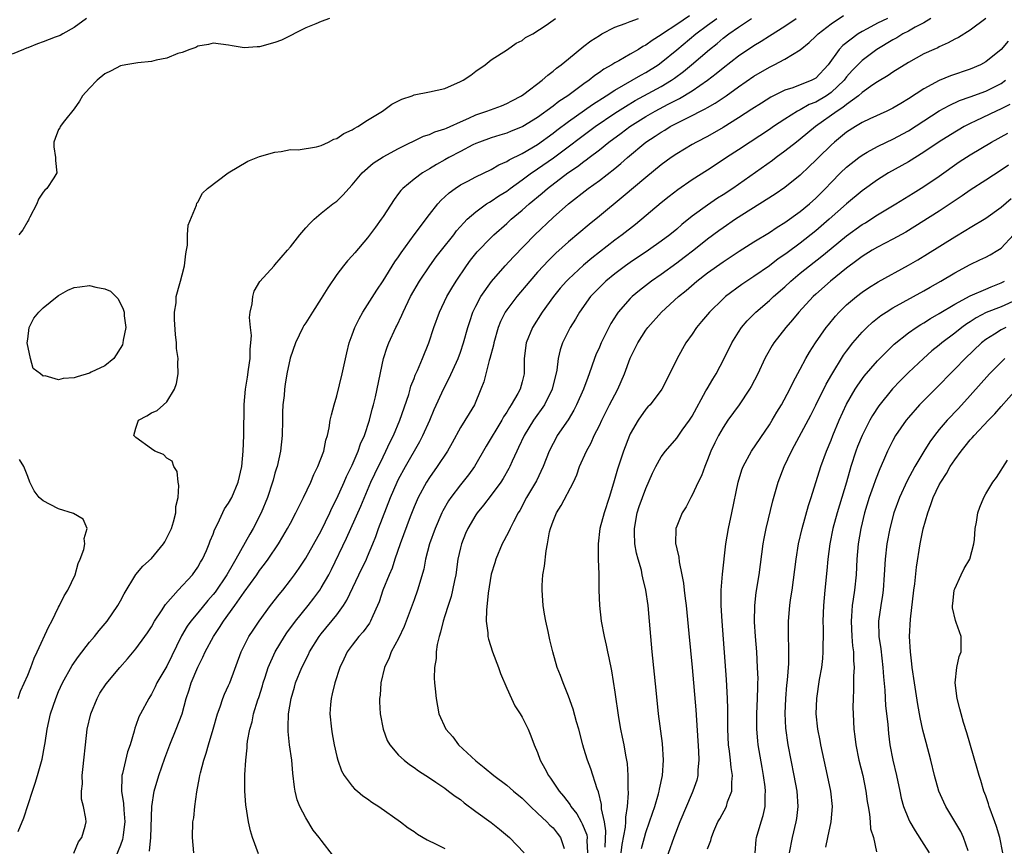
# Model space of a CAD drawing. Units: inches. Extents: x 2586000 to 2589000, y 1485000 to 1488000.
# Drawn here: x 2587378 to 2587505, y 1485286 to 1485393 of the extents above; entities that cross this region are included whole.
import ezdxf

# ---------------------------------------------------------------- set-up
doc = ezdxf.new("R2010")
doc.units = ezdxf.units.IN
doc.header["$MEASUREMENT"] = 0
doc.layers.add('LD25861485_2ft', color=166, linetype='Continuous')

msp = doc.modelspace()

# ---------------------------------------------------------------- linework, layer by layer
at = {"layer": 'LD25861485_2ft'}
for points, elevation in [([(2587464.65, 1485393.35), (2587463, 1485392.2), (2587461.18, 1485391), (2587461, 1485390.86), (2587459.84, 1485390.16), (2587459, 1485389.53), (2587458.64, 1485389.36), (2587458.07, 1485389), (2587457, 1485388.37), (2587455.53, 1485387.53), (2587455, 1485387.25), (2587454.62, 1485387), (2587453.57, 1485386.43), (2587453, 1485385.99), (2587452.4, 1485385.6), (2587451.69, 1485385), (2587451, 1485384.53), (2587448.92, 1485383), (2587447.75, 1485382.25), (2587447, 1485381.65), (2587445, 1485380.19), (2587443.09, 1485379), (2587443, 1485378.95), (2587441.59, 1485378.41), (2587441, 1485378.15), (2587440.1, 1485377.9), (2587439, 1485377.56), (2587437.46, 1485377), (2587437, 1485376.81), (2587436.63, 1485376.63), (2587435, 1485375.79), (2587433.51, 1485375), (2587433, 1485374.7), (2587431.9, 1485374.1), (2587431, 1485373.53), (2587430.08, 1485373), (2587429, 1485372.2), (2587427.55, 1485371), (2587427.28, 1485370.72), (2587427, 1485370.32), (2587426.42, 1485369.58), (2587425, 1485367.37), (2587424.75, 1485367), (2587424, 1485366), (2587423, 1485364.59), (2587421.33, 1485362.67), (2587421, 1485362.27), (2587420.37, 1485361.63), (2587419.87, 1485361), (2587419, 1485359.85), (2587417.85, 1485358.15), (2587417, 1485356.76), (2587415.84, 1485355), (2587415, 1485353.62), (2587414.75, 1485353.25), (2587414.61, 1485353), (2587413.65, 1485351), (2587412.97, 1485349.03), (2587412.55, 1485347), (2587412.33, 1485345.67), (2587412.24, 1485345), (2587412.18, 1485344.18), (2587412.04, 1485343), (2587411.99, 1485342.01), (2587411.98, 1485341), (2587411.92, 1485339), (2587411.71, 1485337), (2587411.27, 1485335), (2587411.2, 1485334.8), (2587411, 1485334.13), (2587410.75, 1485333.25), (2587410.7, 1485333), (2587410.05, 1485331), (2587409.23, 1485329), (2587408.18, 1485327), (2587407.74, 1485326.26), (2587405.94, 1485323), (2587405.58, 1485322.42), (2587404.79, 1485321), (2587403.26, 1485318.74), (2587403, 1485318.42), (2587402.32, 1485317.68), (2587401, 1485316.06), (2587400.09, 1485315), (2587399.64, 1485314.36), (2587398.9, 1485313.1), (2587397, 1485309.15), (2587395.73, 1485307), (2587395.5, 1485306.5), (2587395, 1485305.52), (2587394.68, 1485305), (2587393.59, 1485303), (2587393.4, 1485302.6), (2587393, 1485301.47), (2587392.86, 1485301.14), (2587392.77, 1485300.77), (2587392.26, 1485299), (2587391.93, 1485298.07), (2587391.28, 1485295.28), (2587391.19, 1485295), (2587391.16, 1485294.84), (2587391.15, 1485293), (2587391.41, 1485291.41), (2587391.44, 1485290.56), (2587391.57, 1485289), (2587391.35, 1485287.34), (2587391.32, 1485287), (2587391.26, 1485286.74), (2587391, 1485286), (2587390.33, 1485284.33)], 11744), ([(2587418.58, 1485284.58), (2587417, 1485286.63), (2587416.74, 1485287), (2587415.96, 1485287.96), (2587415, 1485289.54), (2587414.24, 1485291), (2587413.88, 1485291.88), (2587413.6, 1485293), (2587413.51, 1485293.51), (2587413.31, 1485295.31), (2587413.17, 1485297), (2587412.89, 1485299), (2587412.7, 1485300.7), (2587412.7, 1485301), (2587412.73, 1485301.27), (2587412.77, 1485303), (2587413.09, 1485305), (2587413.54, 1485306.46), (2587413.68, 1485307), (2587414.5, 1485309), (2587415.33, 1485310.67), (2587415.49, 1485311), (2587416.72, 1485313), (2587417, 1485313.37), (2587419, 1485315.82), (2587419.88, 1485317), (2587420.31, 1485317.69), (2587421.85, 1485321), (2587422.84, 1485323), (2587423, 1485323.37), (2587423.67, 1485325), (2587424.04, 1485325.96), (2587424.41, 1485327), (2587425.95, 1485331), (2587426.82, 1485333), (2587427, 1485333.36), (2587427.89, 1485335), (2587429.75, 1485338.25), (2587430.16, 1485339), (2587431.04, 1485341), (2587431.61, 1485342.39), (2587432.88, 1485345.12), (2587433.56, 1485346.44), (2587434.7, 1485349), (2587435, 1485349.8), (2587435.42, 1485351), (2587435.96, 1485353), (2587436.21, 1485353.79), (2587436.62, 1485355), (2587437, 1485355.75), (2587437.66, 1485357), (2587439.04, 1485358.96), (2587440.82, 1485361), (2587441.87, 1485362.13), (2587444.65, 1485365), (2587447, 1485367.25), (2587449, 1485369.01), (2587451.56, 1485371), (2587453, 1485372.04), (2587455, 1485373.59), (2587455.78, 1485374.22), (2587456.62, 1485375), (2587459.01, 1485377), (2587460.23, 1485377.77), (2587461, 1485378.3), (2587461.45, 1485378.55), (2587462.17, 1485379), (2587463.88, 1485379.88), (2587465, 1485380.42), (2587466.1, 1485381), (2587466.7, 1485381.3), (2587467, 1485381.49), (2587467.97, 1485382.03), (2587469.39, 1485383), (2587471, 1485384.16), (2587473, 1485385.54), (2587475, 1485386.71), (2587475.61, 1485387), (2587477, 1485387.72), (2587479, 1485388.95), (2587480.13, 1485389.87), (2587481, 1485390.69), (2587481.3, 1485391), (2587483, 1485392.32), (2587484.61, 1485393.39)], 11736), ([(2587386.59, 1485393), (2587385, 1485391.84), (2587383.53, 1485391), (2587383.21, 1485390.79), (2587382.57, 1485390.57), (2587381, 1485389.97), (2587380.28, 1485389.72), (2587379, 1485389.21), (2587378.84, 1485389.16), (2587378.45, 1485389), (2587377, 1485388.36)], 11746), ([(2587377.76, 1485287.76), (2587378.48, 1485289.52), (2587379.62, 1485293), (2587379.98, 1485294.02), (2587380.28, 1485295), (2587380.88, 1485297.12), (2587381.19, 1485298.81), (2587381.24, 1485299.24), (2587381.51, 1485301), (2587381.95, 1485303), (2587382.62, 1485305), (2587383, 1485305.87), (2587383.52, 1485307), (2587384.76, 1485309.24), (2587385.58, 1485310.42), (2587387, 1485312.25), (2587387.65, 1485313), (2587388.24, 1485313.76), (2587389.3, 1485315), (2587390.67, 1485317), (2587391, 1485317.6), (2587391.47, 1485318.53), (2587392.99, 1485321.01), (2587393.91, 1485322.09), (2587395, 1485323.1), (2587396.58, 1485325), (2587396.74, 1485325.26), (2587397, 1485325.76), (2587397.59, 1485327), (2587397.85, 1485327.85), (2587398.16, 1485329), (2587398.19, 1485329.81), (2587398.45, 1485331), (2587398.55, 1485332.55), (2587398.45, 1485333), (2587398.35, 1485334.35), (2587397.89, 1485335), (2587397.69, 1485335.69), (2587397, 1485336.09), (2587396.57, 1485336.57), (2587395.46, 1485337), (2587395, 1485337.31), (2587393, 1485338.74), (2587392.74, 1485339), (2587393, 1485339.99), (2587393.35, 1485341), (2587394.42, 1485341.58), (2587395, 1485341.97), (2587395.75, 1485342.25), (2587396.56, 1485343), (2587397, 1485343.36), (2587398, 1485345), (2587398.25, 1485345.75), (2587398.45, 1485347), (2587398.42, 1485348.42), (2587398.45, 1485349), (2587398.26, 1485350.26), (2587398.24, 1485351), (2587398.11, 1485352.11), (2587397.98, 1485354.02), (2587398, 1485355), (2587398.2, 1485356.2), (2587398.21, 1485357), (2587398.7, 1485358.7), (2587398.76, 1485359), (2587399, 1485359.81), (2587399.3, 1485361), (2587399.47, 1485362.53), (2587399.54, 1485363), (2587399.67, 1485363.67), (2587399.68, 1485365), (2587399.75, 1485366.25), (2587400.83, 1485368.83), (2587400.89, 1485369.11), (2587401, 1485369.24), (2587401.6, 1485370.4), (2587402.28, 1485371), (2587404.94, 1485373), (2587407.48, 1485374.52), (2587409, 1485375.13), (2587411, 1485375.71), (2587411.79, 1485375.79), (2587413, 1485376.02), (2587414.01, 1485376.01), (2587416.36, 1485376.36), (2587417, 1485376.55), (2587417.94, 1485377), (2587418.62, 1485377.38), (2587419, 1485377.46), (2587419.91, 1485378.09), (2587421, 1485378.58), (2587421.25, 1485378.75), (2587421.72, 1485379), (2587423, 1485379.84), (2587424.91, 1485381), (2587426.11, 1485381.89), (2587427.43, 1485382.57), (2587428.74, 1485383), (2587429, 1485383.11), (2587431, 1485383.48), (2587433, 1485383.94), (2587435, 1485384.82), (2587435.36, 1485385), (2587436.34, 1485385.66), (2587437, 1485386.18), (2587438.2, 1485387), (2587439, 1485387.66), (2587441.09, 1485389), (2587442.22, 1485389.78), (2587443, 1485390.15), (2587443.45, 1485390.55), (2587444.39, 1485391), (2587446.11, 1485392.11), (2587447.33, 1485393)], 11748), ([(2587418.07, 1485393), (2587417, 1485392.6), (2587416.3, 1485392.3), (2587415, 1485391.78), (2587411.83, 1485390.17), (2587411, 1485389.88), (2587409, 1485389.32), (2587408.68, 1485389.32), (2587407, 1485389.2), (2587405.44, 1485389.44), (2587405, 1485389.55), (2587403, 1485389.78), (2587402.39, 1485389.61), (2587401, 1485389.39), (2587400.75, 1485389.25), (2587399.99, 1485389), (2587399, 1485388.58), (2587398.44, 1485388.44), (2587397, 1485387.84), (2587395.62, 1485387.62), (2587395, 1485387.44), (2587393.26, 1485387.26), (2587391.7, 1485387), (2587391, 1485386.85), (2587389.8, 1485386.2), (2587389, 1485385.81), (2587388, 1485385), (2587387, 1485383.99), (2587386.08, 1485383), (2587385.72, 1485382.28), (2587385, 1485381.3), (2587383.75, 1485379.75), (2587383.19, 1485379), (2587383.15, 1485378.85), (2587383, 1485378.61), (2587382.56, 1485377.44), (2587382.36, 1485377), (2587382.38, 1485376.38), (2587382.59, 1485375), (2587382.61, 1485374.61), (2587382.76, 1485373), (2587382.37, 1485372.37), (2587381.47, 1485371), (2587381.22, 1485370.78), (2587381, 1485370.53), (2587380.38, 1485369.62), (2587380.17, 1485369), (2587379.27, 1485367.27), (2587379.14, 1485367), (2587379.11, 1485366.89), (2587379, 1485366.75), (2587378.37, 1485365.63), (2587377.84, 1485365)], 11748), ([(2587384.98, 1485284.98), (2587385.56, 1485286.44), (2587386, 1485287), (2587386.45, 1485288.45), (2587386.56, 1485289), (2587386.53, 1485289.47), (2587386.22, 1485291), (2587385.94, 1485291.94), (2587385.95, 1485293), (2587386.08, 1485293.92), (2587386.05, 1485295), (2587386.16, 1485296.16), (2587386.28, 1485297), (2587386.47, 1485299), (2587386.7, 1485301), (2587387.16, 1485303), (2587387.97, 1485305), (2587388.34, 1485305.66), (2587389.13, 1485306.87), (2587390.91, 1485309), (2587391.9, 1485310.1), (2587393, 1485311.4), (2587394.17, 1485313), (2587394.51, 1485313.49), (2587395, 1485314.26), (2587395.41, 1485315), (2587396.31, 1485316.31), (2587396.84, 1485317.16), (2587398.48, 1485319), (2587400.31, 1485321), (2587401, 1485321.96), (2587401.36, 1485322.64), (2587401.61, 1485323), (2587402.12, 1485324.12), (2587402.5, 1485325), (2587402.63, 1485325.37), (2587403, 1485326.25), (2587403.19, 1485326.81), (2587403.61, 1485327.61), (2587404.49, 1485329.51), (2587405, 1485330.25), (2587405.4, 1485331), (2587406.25, 1485333), (2587406.71, 1485335), (2587406.88, 1485337), (2587406.95, 1485339), (2587407.03, 1485343.03), (2587407.19, 1485345), (2587407.45, 1485346.55), (2587407.58, 1485347.58), (2587407.78, 1485349), (2587407.8, 1485350.2), (2587407.89, 1485351), (2587407.97, 1485351.97), (2587407.83, 1485353), (2587407.69, 1485354.31), (2587407.79, 1485355), (2587408.04, 1485356.04), (2587408.12, 1485357), (2587408.3, 1485357.7), (2587409.03, 1485358.97), (2587410.9, 1485361), (2587411, 1485361.09), (2587412.61, 1485363), (2587413, 1485363.44), (2587414.21, 1485365), (2587415, 1485365.88), (2587415.52, 1485366.48), (2587416.09, 1485367), (2587417, 1485367.78), (2587418.51, 1485369), (2587419, 1485369.37), (2587419.82, 1485370.18), (2587420.55, 1485371), (2587421, 1485371.47), (2587422.27, 1485373), (2587423.72, 1485374.28), (2587425, 1485375.09), (2587427, 1485376.18), (2587430.24, 1485377.76), (2587431, 1485377.99), (2587431.68, 1485378.32), (2587433, 1485378.69), (2587433.2, 1485378.8), (2587433.69, 1485379), (2587435, 1485379.61), (2587436.08, 1485380.08), (2587437, 1485380.53), (2587438.42, 1485381), (2587440.31, 1485381.69), (2587441, 1485381.97), (2587441.68, 1485382.32), (2587442.92, 1485383), (2587443.2, 1485383.2), (2587445.57, 1485385), (2587446.33, 1485385.67), (2587447, 1485386.16), (2587447.45, 1485386.55), (2587448.05, 1485387), (2587449, 1485387.79), (2587451, 1485389.41), (2587451.9, 1485390.1), (2587453, 1485390.81), (2587453.33, 1485391), (2587455, 1485391.86), (2587456.34, 1485392.34), (2587457, 1485392.62), (2587458.06, 1485393)], 11746), ([(2587394.78, 1485285.22), (2587394.95, 1485287), (2587395.05, 1485291), (2587395.37, 1485293), (2587395.98, 1485295), (2587396.74, 1485297.26), (2587397.38, 1485299), (2587398.21, 1485301), (2587398.97, 1485303), (2587399.52, 1485305), (2587399.9, 1485306.1), (2587400.17, 1485307), (2587401, 1485309.05), (2587401.67, 1485310.33), (2587401.96, 1485311), (2587403.03, 1485313), (2587403.84, 1485314.16), (2587404.34, 1485315), (2587405.8, 1485317), (2587407, 1485318.73), (2587408.64, 1485321), (2587409, 1485321.54), (2587409.65, 1485322.35), (2587410.11, 1485323), (2587411.45, 1485325), (2587412.04, 1485325.96), (2587412.64, 1485327), (2587413, 1485327.68), (2587413.72, 1485329), (2587414.14, 1485329.86), (2587414.71, 1485331), (2587415.64, 1485333), (2587416.03, 1485333.97), (2587416.57, 1485335), (2587417.31, 1485337), (2587417.59, 1485338.41), (2587417.79, 1485339), (2587418.01, 1485340.01), (2587418.16, 1485341), (2587418.31, 1485341.69), (2587418.65, 1485343), (2587419, 1485344.14), (2587419.72, 1485347), (2587420.29, 1485349.71), (2587420.61, 1485351), (2587421, 1485352.04), (2587421.33, 1485353), (2587421.88, 1485354.12), (2587422.39, 1485355), (2587423, 1485355.93), (2587424.17, 1485357.83), (2587425, 1485359.05), (2587426.52, 1485361.48), (2587427, 1485362.15), (2587427.33, 1485362.67), (2587429, 1485365), (2587431, 1485367.64), (2587432.09, 1485369), (2587432.52, 1485369.48), (2587433, 1485369.9), (2587433.56, 1485370.44), (2587434.32, 1485371), (2587435, 1485371.46), (2587435.95, 1485371.95), (2587437, 1485372.52), (2587439, 1485373.45), (2587439.96, 1485374.04), (2587441, 1485374.47), (2587441.31, 1485374.69), (2587443, 1485375.53), (2587445, 1485376.7), (2587447, 1485378.15), (2587447.48, 1485378.52), (2587449, 1485379.66), (2587452.12, 1485381.88), (2587453.89, 1485383), (2587455, 1485383.73), (2587457.23, 1485385), (2587458.34, 1485385.66), (2587459, 1485385.99), (2587460.61, 1485387), (2587461, 1485387.28), (2587463, 1485388.93), (2587465.47, 1485391), (2587467, 1485392.11), (2587468.18, 1485393)], 11742), ([(2587400.48, 1485285), (2587400.31, 1485287), (2587400.39, 1485289), (2587400.48, 1485289.52), (2587400.63, 1485291), (2587400.89, 1485292.89), (2587401.25, 1485294.75), (2587401.28, 1485295), (2587401.35, 1485295.35), (2587401.78, 1485297), (2587402.11, 1485297.89), (2587402.39, 1485299), (2587403, 1485300.99), (2587403.57, 1485303), (2587403.92, 1485303.92), (2587404.27, 1485305), (2587404.47, 1485305.53), (2587405, 1485306.65), (2587405.15, 1485307), (2587406.64, 1485311), (2587407.63, 1485313), (2587408.16, 1485313.84), (2587408.95, 1485315), (2587410.43, 1485317), (2587411.54, 1485318.46), (2587412, 1485319), (2587413, 1485320.28), (2587413.54, 1485321), (2587414.14, 1485321.85), (2587415, 1485323.14), (2587417, 1485326.69), (2587418.11, 1485329), (2587418.38, 1485329.62), (2587419, 1485330.85), (2587419.97, 1485333), (2587420.28, 1485333.72), (2587421, 1485335.17), (2587421.79, 1485337), (2587422.08, 1485337.92), (2587422.58, 1485339), (2587423.24, 1485341), (2587423.57, 1485342.43), (2587423.76, 1485343), (2587424.01, 1485344.01), (2587425.07, 1485349), (2587425.53, 1485350.47), (2587425.74, 1485351), (2587426.65, 1485353), (2587426.77, 1485353.23), (2587427.42, 1485354.58), (2587427.6, 1485355), (2587428.56, 1485357), (2587429.69, 1485359), (2587431.05, 1485361), (2587431.87, 1485362.13), (2587432.54, 1485363), (2587434.14, 1485365), (2587434.51, 1485365.49), (2587435.44, 1485366.56), (2587435.88, 1485367), (2587437, 1485367.99), (2587438.4, 1485369), (2587438.76, 1485369.24), (2587439, 1485369.35), (2587439.98, 1485370.02), (2587441, 1485370.66), (2587441.44, 1485371), (2587443, 1485372.12), (2587444.19, 1485373), (2587444.67, 1485373.33), (2587445, 1485373.53), (2587447.05, 1485374.95), (2587452.44, 1485379), (2587455, 1485380.73), (2587456.38, 1485381.62), (2587457.63, 1485382.37), (2587461, 1485384.2), (2587462.32, 1485385), (2587462.72, 1485385.28), (2587463.88, 1485386.12), (2587464.93, 1485387), (2587467.24, 1485389), (2587468.23, 1485389.77), (2587469, 1485390.43), (2587469.76, 1485391), (2587471, 1485391.88), (2587472.67, 1485393)], 11740), ([(2587408.86, 1485284.86), (2587408.1, 1485287), (2587407.85, 1485287.85), (2587407.59, 1485289), (2587407.23, 1485291.23), (2587407.11, 1485293), (2587407.11, 1485295.11), (2587407.22, 1485297), (2587407.4, 1485298.6), (2587407.41, 1485299), (2587407.46, 1485299.46), (2587407.74, 1485301), (2587408.03, 1485301.97), (2587408.24, 1485303), (2587408.8, 1485304.8), (2587408.9, 1485305.1), (2587409.37, 1485306.63), (2587409.47, 1485307), (2587409.72, 1485307.72), (2587410.13, 1485309), (2587411.04, 1485311), (2587412.22, 1485313), (2587412.53, 1485313.47), (2587413.66, 1485315), (2587415.29, 1485317), (2587416.05, 1485317.95), (2587416.81, 1485319), (2587417, 1485319.29), (2587417.96, 1485321), (2587418.32, 1485321.68), (2587420.28, 1485325.72), (2587420.83, 1485327), (2587422.12, 1485329.88), (2587423.43, 1485333), (2587423.92, 1485334.08), (2587425, 1485336.28), (2587425.37, 1485337), (2587425.88, 1485338.12), (2587426.33, 1485339), (2587427.16, 1485341), (2587428.31, 1485344.31), (2587428.52, 1485345), (2587428.61, 1485345.39), (2587429, 1485346.38), (2587429.16, 1485346.84), (2587429.44, 1485347.44), (2587430.09, 1485349), (2587430.91, 1485351), (2587431.55, 1485353), (2587432.28, 1485355), (2587433.23, 1485357), (2587433.89, 1485358.11), (2587434.44, 1485359), (2587435.78, 1485361), (2587436.3, 1485361.7), (2587437.19, 1485362.81), (2587439, 1485364.66), (2587439.35, 1485365), (2587441, 1485366.45), (2587441.58, 1485367), (2587443, 1485368.19), (2587443.89, 1485369), (2587445.6, 1485370.4), (2587446.28, 1485371), (2587448.92, 1485373), (2587450.17, 1485373.83), (2587451, 1485374.5), (2587451.3, 1485374.7), (2587451.68, 1485375), (2587453, 1485376), (2587454.23, 1485377), (2587455.83, 1485378.17), (2587456.93, 1485379), (2587459, 1485380.3), (2587460.21, 1485381), (2587461.91, 1485381.91), (2587463, 1485382.47), (2587463.36, 1485382.64), (2587465, 1485383.65), (2587466.98, 1485385.02), (2587468.12, 1485385.88), (2587469, 1485386.61), (2587471, 1485388.15), (2587473, 1485389.5), (2587473.94, 1485390.06), (2587475, 1485390.74), (2587477, 1485391.98), (2587478.45, 1485393)], 11738), ([(2587490.3, 1485393), (2587489, 1485392.39), (2587487.64, 1485391.64), (2587487, 1485391.31), (2587486.49, 1485391), (2587484.51, 1485389.49), (2587484.05, 1485389), (2587482.59, 1485387), (2587481, 1485385.28), (2587480.83, 1485385.17), (2587480.51, 1485385), (2587478.02, 1485384.02), (2587477, 1485383.7), (2587475.2, 1485382.8), (2587473.96, 1485382.04), (2587472.75, 1485381.24), (2587471, 1485380.12), (2587469, 1485378.89), (2587467, 1485377.74), (2587465.57, 1485377), (2587465, 1485376.67), (2587463, 1485375.49), (2587462.28, 1485375), (2587461, 1485374.07), (2587459, 1485372.43), (2587456.06, 1485369.94), (2587453, 1485367.39), (2587451.67, 1485366.33), (2587449, 1485364.08), (2587447.37, 1485362.63), (2587446.37, 1485361.63), (2587445.78, 1485361), (2587445, 1485360.14), (2587444, 1485359), (2587442.29, 1485357), (2587441, 1485355.29), (2587440.81, 1485355), (2587440.21, 1485353.79), (2587439.89, 1485353), (2587439.33, 1485351), (2587439.29, 1485350.71), (2587438.83, 1485349), (2587438.74, 1485348.74), (2587438.02, 1485345.98), (2587437.66, 1485345), (2587436.83, 1485343), (2587436.12, 1485341.88), (2587435, 1485340.06), (2587433.93, 1485338.07), (2587433.32, 1485337), (2587431.99, 1485335), (2587431, 1485333.6), (2587430.62, 1485333), (2587429.53, 1485331), (2587429, 1485329.79), (2587428.49, 1485328.49), (2587427.2, 1485325), (2587426.53, 1485323), (2587426.16, 1485321.84), (2587425.78, 1485321), (2587424.97, 1485319), (2587424.49, 1485317.51), (2587424.29, 1485317), (2587423.66, 1485315.66), (2587423.38, 1485315), (2587423.25, 1485314.75), (2587422.4, 1485313.6), (2587421.86, 1485313), (2587421, 1485311.88), (2587420.36, 1485311), (2587419.93, 1485310.07), (2587419.4, 1485309), (2587418.73, 1485307), (2587418.42, 1485305.58), (2587418.26, 1485305), (2587418.19, 1485304.19), (2587418.11, 1485303), (2587418.3, 1485301), (2587418.4, 1485300.4), (2587418.67, 1485299), (2587419, 1485297.49), (2587419.13, 1485297), (2587419.61, 1485295.61), (2587419.98, 1485295), (2587421, 1485293.65), (2587421.3, 1485293.3), (2587421.69, 1485293), (2587422.39, 1485292.39), (2587423, 1485291.98), (2587423.55, 1485291.55), (2587424.43, 1485291), (2587427.24, 1485289), (2587428.24, 1485288.24), (2587429, 1485287.76), (2587429.44, 1485287.44), (2587430.69, 1485286.69), (2587431.87, 1485286.13), (2587433, 1485285.56)], 11734), ([(2587495.89, 1485393), (2587495, 1485392.45), (2587493.86, 1485391.86), (2587493, 1485391.35), (2587492.28, 1485391), (2587491.49, 1485390.51), (2587491, 1485390.25), (2587488.93, 1485389), (2587487, 1485387.56), (2587486.44, 1485387), (2587485.73, 1485386.27), (2587485, 1485385.43), (2587484.67, 1485385), (2587483, 1485383.43), (2587482.38, 1485383), (2587481, 1485382.17), (2587480.16, 1485381.84), (2587479, 1485381.19), (2587478.63, 1485381), (2587477, 1485379.97), (2587475.54, 1485379), (2587475, 1485378.62), (2587472.52, 1485377), (2587471, 1485375.99), (2587469.47, 1485375), (2587469, 1485374.68), (2587467, 1485373.37), (2587465, 1485372.09), (2587463.17, 1485370.83), (2587462.03, 1485369.97), (2587461, 1485369.15), (2587457.65, 1485366.35), (2587455.93, 1485365), (2587455, 1485364.31), (2587452.01, 1485361.99), (2587450.93, 1485361.07), (2587449, 1485359.26), (2587448.74, 1485359), (2587447.93, 1485358.07), (2587447.04, 1485357), (2587445.58, 1485355), (2587444.32, 1485353), (2587443.51, 1485351), (2587443.27, 1485349), (2587443.25, 1485347), (2587443, 1485345.96), (2587442.74, 1485345), (2587442.44, 1485344.44), (2587441.59, 1485343), (2587441.34, 1485342.66), (2587441, 1485342.06), (2587440.58, 1485341.42), (2587440.36, 1485341), (2587438.36, 1485337.64), (2587436.83, 1485335), (2587436.06, 1485333.94), (2587435, 1485332.62), (2587433.76, 1485331), (2587433.45, 1485330.55), (2587432.73, 1485329.27), (2587432.6, 1485329), (2587431.74, 1485327), (2587431.02, 1485325), (2587430.5, 1485323), (2587430.27, 1485321.73), (2587429.47, 1485319), (2587429, 1485317.77), (2587427.71, 1485314.29), (2587427, 1485312.76), (2587426.05, 1485311), (2587425.77, 1485310.23), (2587425.16, 1485309), (2587424.71, 1485307), (2587424.6, 1485305.4), (2587424.55, 1485305), (2587424.55, 1485304.55), (2587424.63, 1485303), (2587424.99, 1485300.99), (2587425.53, 1485299.53), (2587425.85, 1485299), (2587427, 1485297.66), (2587427.71, 1485297), (2587428.43, 1485296.43), (2587429, 1485296.05), (2587429.6, 1485295.6), (2587431, 1485294.72), (2587431.83, 1485294.17), (2587433, 1485293.37), (2587433.48, 1485293), (2587434.32, 1485292.32), (2587435, 1485291.89), (2587435.48, 1485291.48), (2587437, 1485290.36), (2587439, 1485288.92), (2587440.08, 1485288.08), (2587441.34, 1485287), (2587443.27, 1485285)], 11732), ([(2587503, 1485392.99), (2587501, 1485391.46), (2587499.46, 1485390.53), (2587499, 1485390.3), (2587498.16, 1485389.84), (2587497, 1485389.34), (2587496.79, 1485389.21), (2587496.29, 1485389), (2587495, 1485388.4), (2587493, 1485387.28), (2587491, 1485386.04), (2587490.39, 1485385.61), (2587489, 1485384.81), (2587488.41, 1485384.41), (2587487, 1485383.41), (2587486.54, 1485383), (2587485, 1485381.88), (2587484.52, 1485381.48), (2587483.76, 1485381), (2587480.97, 1485379), (2587479, 1485377.38), (2587478.49, 1485377), (2587477, 1485375.8), (2587475.89, 1485375), (2587475.39, 1485374.61), (2587470.25, 1485371), (2587469, 1485370.17), (2587468.28, 1485369.72), (2587467, 1485368.85), (2587465, 1485367.4), (2587463.67, 1485366.33), (2587463, 1485365.74), (2587462.1, 1485365), (2587461, 1485364.17), (2587459.36, 1485363), (2587457, 1485361.43), (2587456.39, 1485361), (2587455, 1485359.96), (2587453.83, 1485359), (2587453, 1485358.19), (2587451.86, 1485357), (2587450.44, 1485355), (2587449.91, 1485354.09), (2587449.22, 1485353), (2587449, 1485352.58), (2587448.23, 1485351), (2587447.91, 1485350.09), (2587447.66, 1485349), (2587447.47, 1485347.47), (2587446.88, 1485345), (2587445.89, 1485343), (2587444.47, 1485341), (2587443.25, 1485339), (2587442.54, 1485337.46), (2587442.31, 1485337), (2587441.7, 1485335.7), (2587441.39, 1485335), (2587441.26, 1485334.74), (2587440.53, 1485333.47), (2587440.23, 1485333), (2587439, 1485331.28), (2587438.01, 1485329.99), (2587437.17, 1485329), (2587437, 1485328.74), (2587435.98, 1485327), (2587435.68, 1485326.32), (2587435.13, 1485325), (2587435, 1485324.46), (2587434.68, 1485323), (2587434.4, 1485321), (2587434.24, 1485320.24), (2587434, 1485319), (2587433.82, 1485318.18), (2587433.42, 1485317), (2587433, 1485315.66), (2587432.77, 1485315), (2587432.45, 1485313.55), (2587432.25, 1485313), (2587431.99, 1485311.99), (2587431.86, 1485311), (2587431.85, 1485310.15), (2587431.64, 1485309), (2587431.61, 1485307.61), (2587431.66, 1485307), (2587431.75, 1485306.25), (2587431.85, 1485305), (2587432.21, 1485303), (2587433.11, 1485301), (2587434.01, 1485300.01), (2587434.77, 1485299), (2587437, 1485296.9), (2587438.07, 1485296.07), (2587439.32, 1485295), (2587441, 1485293.77), (2587441.86, 1485293), (2587443, 1485292.07), (2587444.07, 1485291), (2587445, 1485290.16), (2587446.2, 1485289), (2587446.59, 1485288.59), (2587447, 1485288.22), (2587447.55, 1485287.55), (2587447.98, 1485287), (2587448.43, 1485285.57)], 11730), ([(2587505.93, 1485390.07), (2587505.01, 1485389), (2587503, 1485387.37), (2587502.33, 1485387), (2587501, 1485386.44), (2587498.44, 1485385.56), (2587497, 1485384.95), (2587495, 1485383.88), (2587493, 1485382.59), (2587492, 1485382), (2587491, 1485381.4), (2587490.19, 1485381), (2587488.01, 1485380.01), (2587487, 1485379.52), (2587486.13, 1485379), (2587485, 1485378.27), (2587483.43, 1485377), (2587483, 1485376.61), (2587481.34, 1485375), (2587481, 1485374.64), (2587480.17, 1485373.83), (2587479, 1485372.7), (2587477, 1485371.11), (2587475.74, 1485370.26), (2587470.63, 1485367), (2587469, 1485365.91), (2587468.47, 1485365.53), (2587467, 1485364.42), (2587465.24, 1485363), (2587463.96, 1485362.04), (2587463, 1485361.31), (2587461, 1485359.86), (2587459.76, 1485359), (2587458.2, 1485357.8), (2587457.25, 1485357), (2587457, 1485356.76), (2587455.44, 1485355), (2587455.26, 1485354.74), (2587454.49, 1485353.51), (2587454.22, 1485353), (2587453.22, 1485351), (2587453, 1485350.46), (2587452.55, 1485349.45), (2587452.37, 1485349), (2587451.69, 1485347), (2587451.48, 1485346.52), (2587450.92, 1485345), (2587450.03, 1485343), (2587449.68, 1485342.32), (2587448.94, 1485341.06), (2587447.55, 1485339), (2587447.35, 1485338.65), (2587447, 1485338), (2587446.5, 1485337), (2587445.73, 1485335), (2587444.84, 1485333.16), (2587443.57, 1485331), (2587442.68, 1485329.32), (2587442.47, 1485329), (2587441.86, 1485327.86), (2587441.43, 1485327), (2587441.31, 1485326.69), (2587440.62, 1485325.38), (2587440.41, 1485325), (2587439.57, 1485323), (2587439.45, 1485322.55), (2587439, 1485321.06), (2587438.61, 1485318.61), (2587438.4, 1485316.4), (2587438.36, 1485315), (2587438.54, 1485313.46), (2587438.57, 1485313), (2587438.65, 1485312.65), (2587439.18, 1485311), (2587439.94, 1485309), (2587440.2, 1485308.2), (2587441, 1485306.32), (2587441.62, 1485305), (2587442.03, 1485304.03), (2587442.74, 1485303), (2587443, 1485302.55), (2587443.77, 1485301), (2587444.14, 1485300.14), (2587444.56, 1485299), (2587445, 1485298), (2587445.35, 1485297), (2587445.94, 1485295.94), (2587446.41, 1485295), (2587446.67, 1485294.67), (2587447.8, 1485293), (2587448.36, 1485292.36), (2587449.2, 1485291.2), (2587449.29, 1485291), (2587450.06, 1485290.06), (2587450.64, 1485289), (2587450.78, 1485288.78), (2587451.35, 1485287.35), (2587451.41, 1485287), (2587451.39, 1485286.61), (2587451.47, 1485285)], 11728), ([(2587453.76, 1485285.76), (2587453.85, 1485287.85), (2587453.65, 1485289), (2587453.29, 1485290.71), (2587453.28, 1485291.28), (2587452.88, 1485292.88), (2587452.7, 1485293.3), (2587451.88, 1485295.88), (2587451.44, 1485297), (2587451, 1485298.49), (2587450.84, 1485299), (2587450.33, 1485301), (2587450.05, 1485301.95), (2587449.61, 1485303.61), (2587449, 1485305.28), (2587448.3, 1485307), (2587447.96, 1485307.96), (2587447.54, 1485309), (2587446.96, 1485311), (2587446.57, 1485312.57), (2587446.36, 1485313.64), (2587446.06, 1485315), (2587445.9, 1485315.9), (2587445.74, 1485317), (2587445.68, 1485317.68), (2587445.59, 1485319), (2587445.61, 1485319.61), (2587445.69, 1485321), (2587445.88, 1485322.12), (2587446.09, 1485324.09), (2587446.28, 1485325), (2587446.55, 1485326.55), (2587446.68, 1485327), (2587447, 1485327.92), (2587447.43, 1485329), (2587448.06, 1485329.94), (2587449.63, 1485333), (2587450.06, 1485333.94), (2587450.42, 1485335), (2587451.31, 1485337), (2587451.92, 1485338.08), (2587452.34, 1485339), (2587453, 1485340.32), (2587453.31, 1485341), (2587454.31, 1485343), (2587455, 1485344.3), (2587455.39, 1485345), (2587456.24, 1485347), (2587456.98, 1485349.02), (2587457.96, 1485351), (2587459, 1485352.65), (2587459.25, 1485353), (2587461.05, 1485355), (2587463.23, 1485357), (2587464.21, 1485357.79), (2587465.59, 1485359), (2587467, 1485360.07), (2587469, 1485361.49), (2587469.92, 1485362.08), (2587471.11, 1485362.89), (2587473, 1485364.08), (2587475, 1485365.31), (2587476.02, 1485365.98), (2587477, 1485366.58), (2587479, 1485368.01), (2587480.19, 1485369), (2587481, 1485369.72), (2587482.28, 1485371), (2587483, 1485371.76), (2587484.22, 1485373), (2587485, 1485373.76), (2587486.57, 1485375), (2587487, 1485375.31), (2587487.67, 1485375.67), (2587489, 1485376.42), (2587490.18, 1485377), (2587491, 1485377.38), (2587493, 1485378.45), (2587496.98, 1485381.02), (2587498.26, 1485381.74), (2587499.63, 1485382.37), (2587501, 1485382.86), (2587503, 1485383.6), (2587505, 1485384.6), (2587505.58, 1485385)], 11726), ([(2587506.12, 1485381.88), (2587505, 1485381.29), (2587504.36, 1485381), (2587501.74, 1485379.74), (2587501, 1485379.4), (2587500.22, 1485379), (2587499.44, 1485378.56), (2587499, 1485378.3), (2587497, 1485377.05), (2587495, 1485375.68), (2587493, 1485374.45), (2587490.44, 1485373), (2587489, 1485372.1), (2587487, 1485370.67), (2587485, 1485368.99), (2587482.73, 1485367), (2587481, 1485365.52), (2587479, 1485363.91), (2587477.32, 1485362.68), (2587477, 1485362.43), (2587476.13, 1485361.87), (2587475, 1485360.99), (2587473, 1485359.58), (2587471.45, 1485358.55), (2587469.32, 1485357), (2587469, 1485356.71), (2587467.24, 1485355), (2587466.23, 1485353.77), (2587465.57, 1485353), (2587465, 1485352.13), (2587464.2, 1485351), (2587463.07, 1485349), (2587461.74, 1485346.26), (2587461.08, 1485345), (2587459.57, 1485343), (2587459.28, 1485342.72), (2587459, 1485342.41), (2587458.03, 1485341), (2587457, 1485339.24), (2587456.89, 1485339), (2587456.11, 1485337), (2587455.34, 1485334.66), (2587454.83, 1485332.83), (2587454.26, 1485331), (2587453.6, 1485329), (2587453.06, 1485327), (2587452.82, 1485325), (2587452.85, 1485323), (2587452.91, 1485321.09), (2587452.93, 1485319), (2587453.01, 1485317), (2587453.22, 1485315), (2587453.61, 1485313), (2587453.88, 1485311.88), (2587454.05, 1485311), (2587454.23, 1485310.23), (2587454.56, 1485308.56), (2587455, 1485305.8), (2587455.48, 1485302.52), (2587455.74, 1485301), (2587455.96, 1485299.96), (2587456.14, 1485299), (2587456.36, 1485297.64), (2587456.58, 1485296.58), (2587456.69, 1485295), (2587456.68, 1485293.32), (2587456.73, 1485292.73), (2587456.59, 1485291), (2587456.36, 1485289.64), (2587456.36, 1485289), (2587456.33, 1485288.33), (2587455.92, 1485286.08), (2587455.79, 1485285)], 11724), ([(2587458.44, 1485285.56), (2587458.82, 1485287), (2587459, 1485287.64), (2587459.49, 1485289), (2587459.85, 1485290.15), (2587460.16, 1485291), (2587460.66, 1485292.66), (2587460.74, 1485293), (2587460.77, 1485293.23), (2587461.16, 1485295), (2587461.3, 1485297), (2587461.16, 1485299.16), (2587460.66, 1485303), (2587460.37, 1485305.63), (2587460.13, 1485308.13), (2587459.82, 1485311), (2587459.5, 1485315), (2587459.29, 1485317), (2587459, 1485319), (2587458.6, 1485320.6), (2587458.55, 1485321), (2587458.43, 1485321.57), (2587458.02, 1485323), (2587457.81, 1485323.81), (2587457.59, 1485325), (2587457.55, 1485326.45), (2587457.52, 1485327), (2587457.89, 1485329), (2587458.16, 1485329.84), (2587459, 1485332.18), (2587459.86, 1485334.14), (2587460.29, 1485335), (2587461, 1485336.25), (2587461.54, 1485337), (2587463, 1485338.69), (2587463.73, 1485339.73), (2587464.66, 1485341), (2587465, 1485341.52), (2587466.79, 1485344.79), (2587466.93, 1485345.07), (2587467.67, 1485346.33), (2587468.11, 1485347), (2587469.16, 1485349), (2587470.13, 1485351), (2587471, 1485352.4), (2587471.4, 1485353), (2587472.14, 1485353.86), (2587473.26, 1485355), (2587475, 1485356.49), (2587475.54, 1485357), (2587477, 1485358.27), (2587477.77, 1485359), (2587479, 1485360.03), (2587480.19, 1485361), (2587481.79, 1485362.21), (2587483, 1485363.23), (2587485, 1485364.88), (2587487, 1485366.31), (2587487.44, 1485366.56), (2587488.13, 1485367), (2587489, 1485367.57), (2587491.37, 1485369), (2587493.61, 1485370.39), (2587495, 1485371.24), (2587497, 1485372.57), (2587499.58, 1485374.42), (2587501, 1485375.35), (2587503.77, 1485377), (2587505.87, 1485378.13)], 11722), ([(2587505.97, 1485374.03), (2587505, 1485373.36), (2587503, 1485372.08), (2587501, 1485370.78), (2587499.97, 1485370.03), (2587497, 1485368.06), (2587492.66, 1485365.34), (2587491, 1485364.42), (2587489, 1485363.4), (2587488.31, 1485363), (2587487, 1485362.19), (2587486.33, 1485361.67), (2587485, 1485360.68), (2587482.9, 1485359), (2587481, 1485357.33), (2587480.65, 1485357), (2587478.81, 1485355), (2587477.99, 1485354.01), (2587477.11, 1485353), (2587475.58, 1485351), (2587475.35, 1485350.65), (2587474.62, 1485349.38), (2587474.43, 1485349), (2587473.5, 1485347), (2587472.65, 1485345.35), (2587472.44, 1485345), (2587471.07, 1485343), (2587469.64, 1485341), (2587469, 1485340.05), (2587468.42, 1485339), (2587467.94, 1485338.06), (2587467.44, 1485337), (2587467, 1485335.85), (2587466.64, 1485335), (2587466.2, 1485333.8), (2587465.8, 1485333), (2587465, 1485331.28), (2587464.83, 1485331), (2587464.23, 1485329.77), (2587463.73, 1485329), (2587463, 1485327.29), (2587462.9, 1485327), (2587462.86, 1485325), (2587462.9, 1485324.9), (2587463, 1485324.37), (2587463.29, 1485323.29), (2587463.31, 1485322.69), (2587463.68, 1485321), (2587463.9, 1485319.9), (2587463.96, 1485319), (2587464.08, 1485317.92), (2587464.21, 1485317), (2587464.59, 1485313.41), (2587465.02, 1485309), (2587465.5, 1485303.5), (2587465.83, 1485298.17), (2587465.87, 1485297), (2587465.76, 1485295.76), (2587465.74, 1485295), (2587465.59, 1485294.41), (2587465.11, 1485293), (2587465, 1485292.77), (2587463.41, 1485289), (2587462.62, 1485287), (2587461.15, 1485282.85)], 11720), ([(2587467, 1485285.54), (2587467.42, 1485286.58), (2587467.49, 1485287), (2587467.83, 1485287.83), (2587468.34, 1485289), (2587468.59, 1485289.42), (2587469.43, 1485291), (2587469.6, 1485291.6), (2587470.15, 1485293), (2587470.13, 1485294.13), (2587470.23, 1485295), (2587470.06, 1485296.06), (2587469.98, 1485297), (2587469.85, 1485298.15), (2587469.73, 1485299), (2587469.64, 1485301), (2587469.63, 1485303.63), (2587469.59, 1485305), (2587469.45, 1485307.45), (2587468.87, 1485315), (2587468.75, 1485317), (2587468.74, 1485317.26), (2587468.75, 1485319), (2587468.92, 1485321.08), (2587469.35, 1485325), (2587469.7, 1485327), (2587470.14, 1485329), (2587470.95, 1485333), (2587471.44, 1485334.56), (2587471.61, 1485335), (2587472.7, 1485337), (2587475, 1485340.4), (2587475.38, 1485341), (2587475.97, 1485342.03), (2587476.56, 1485343), (2587477.64, 1485345), (2587478.08, 1485345.92), (2587479, 1485347.59), (2587479.74, 1485349), (2587480.2, 1485349.8), (2587480.98, 1485351), (2587482.36, 1485353), (2587482.64, 1485353.36), (2587483.54, 1485354.46), (2587484.04, 1485355), (2587485, 1485355.93), (2587486.26, 1485357), (2587487, 1485357.57), (2587487.85, 1485358.15), (2587489.08, 1485358.92), (2587493, 1485361.05), (2587494.23, 1485361.77), (2587495.47, 1485362.53), (2587499, 1485364.75), (2587500.42, 1485365.58), (2587501, 1485365.96), (2587503, 1485367.17), (2587505, 1485368.56), (2587506.32, 1485369.68)], 11718), ([(2587473.15, 1485285), (2587473.29, 1485286.71), (2587473.33, 1485287), (2587473.93, 1485289), (2587474.18, 1485289.82), (2587474.45, 1485291), (2587474.46, 1485292.46), (2587474.51, 1485293), (2587474.45, 1485293.55), (2587474.24, 1485295), (2587474.05, 1485296.05), (2587473.56, 1485299), (2587473.5, 1485299.5), (2587473.38, 1485301), (2587473.39, 1485303), (2587473.48, 1485305), (2587473.5, 1485306.5), (2587473.52, 1485307), (2587473.53, 1485307.53), (2587473.48, 1485309), (2587473.36, 1485311), (2587473.21, 1485313), (2587473.09, 1485314.91), (2587473.1, 1485317), (2587473.29, 1485318.71), (2587473.67, 1485321), (2587474.21, 1485325), (2587474.32, 1485325.68), (2587474.59, 1485327), (2587475.45, 1485330.55), (2587476.14, 1485333), (2587476.9, 1485335), (2587477.86, 1485337), (2587478.27, 1485337.73), (2587480.35, 1485341.65), (2587481, 1485342.94), (2587482.35, 1485345.65), (2587483.07, 1485346.93), (2587484.6, 1485349.4), (2587485, 1485349.94), (2587485.82, 1485351), (2587487, 1485352.38), (2587487.61, 1485353), (2587488.33, 1485353.67), (2587489.44, 1485354.56), (2587490.1, 1485355), (2587491, 1485355.56), (2587495, 1485357.73), (2587495.8, 1485358.2), (2587497.19, 1485359), (2587499, 1485360.09), (2587501, 1485361.16), (2587502.26, 1485361.74), (2587503, 1485362.09), (2587503.59, 1485362.41), (2587504.59, 1485363), (2587505, 1485363.27), (2587506.61, 1485365)], 11716), ([(2587477.62, 1485285), (2587477.98, 1485287), (2587478.48, 1485289), (2587478.55, 1485289.45), (2587478.74, 1485291), (2587478.6, 1485293), (2587478.23, 1485295), (2587477.82, 1485297), (2587477.43, 1485299), (2587477.13, 1485301.13), (2587477.04, 1485303.04), (2587477.13, 1485305), (2587477.28, 1485306.72), (2587477.35, 1485307.35), (2587477.5, 1485309.5), (2587477.52, 1485311.52), (2587477.47, 1485313), (2587477.46, 1485315), (2587477.64, 1485317), (2587477.73, 1485317.73), (2587477.93, 1485319), (2587478.48, 1485323), (2587478.79, 1485325), (2587479.23, 1485327), (2587480.06, 1485329.94), (2587480.41, 1485331), (2587481.65, 1485335), (2587482.4, 1485337), (2587483, 1485338.43), (2587483.21, 1485339), (2587484.04, 1485341), (2587485, 1485343.08), (2587486.1, 1485345), (2587486.45, 1485345.55), (2587487.28, 1485346.72), (2587489, 1485348.7), (2587489.28, 1485349), (2587491.16, 1485350.84), (2587493, 1485352.31), (2587493.99, 1485353), (2587494.6, 1485353.4), (2587495, 1485353.61), (2587495.85, 1485354.15), (2587497, 1485354.8), (2587499, 1485356.02), (2587501, 1485357.1), (2587503, 1485357.98), (2587503.72, 1485358.28), (2587505, 1485358.76), (2587505.43, 1485359)], 11714), ([(2587507, 1485356.57), (2587505, 1485355.67), (2587503.08, 1485354.92), (2587501.76, 1485354.24), (2587501, 1485353.74), (2587500.54, 1485353.46), (2587499.92, 1485353), (2587499, 1485352.25), (2587497.34, 1485351), (2587497, 1485350.71), (2587496.04, 1485349.96), (2587494.93, 1485349), (2587493, 1485347.17), (2587491.92, 1485346.08), (2587490.95, 1485345.05), (2587489.16, 1485342.84), (2587488.37, 1485341.63), (2587488.01, 1485341), (2587487, 1485339.04), (2587486.42, 1485337.58), (2587486.2, 1485337), (2587485.56, 1485335), (2587484.97, 1485332.97), (2587483.76, 1485329), (2587483.21, 1485327), (2587482.81, 1485325), (2587482.57, 1485323), (2587482.44, 1485321.56), (2587482.17, 1485319), (2587481.99, 1485317), (2587481.92, 1485315), (2587481.95, 1485314.05), (2587481.95, 1485313), (2587481.91, 1485311.91), (2587481.92, 1485311), (2587481.86, 1485310.14), (2587481.73, 1485309), (2587481.46, 1485307.46), (2587481.09, 1485305), (2587481.03, 1485303), (2587481.25, 1485301), (2587481.53, 1485299.54), (2587481.62, 1485299), (2587482.04, 1485297), (2587482.49, 1485295), (2587482.91, 1485293), (2587483.12, 1485291), (2587482.95, 1485289), (2587482.51, 1485287), (2587482.28, 1485285.72)], 11712), ([(2587505.59, 1485353), (2587505, 1485352.68), (2587504.12, 1485352.12), (2587503, 1485351.43), (2587502.45, 1485351), (2587500.35, 1485349), (2587499, 1485347.59), (2587498.4, 1485347), (2587497, 1485345.55), (2587494.45, 1485343), (2587493, 1485341.36), (2587492.71, 1485341), (2587491.34, 1485339), (2587491, 1485338.38), (2587490.3, 1485337), (2587489.77, 1485335.77), (2587489.28, 1485334.72), (2587488.72, 1485333.28), (2587488.44, 1485332.44), (2587487.92, 1485331), (2587487.3, 1485329), (2587486.83, 1485327), (2587486.51, 1485325), (2587486.33, 1485323), (2587486.22, 1485321), (2587486, 1485319), (2587485.85, 1485317.85), (2587485.71, 1485317), (2587485.64, 1485315.64), (2587485.58, 1485315), (2587485.69, 1485313), (2587485.78, 1485311.78), (2587485.88, 1485311), (2587485.88, 1485309.88), (2587485.96, 1485309), (2587485.89, 1485307.89), (2587485.91, 1485306.09), (2587485.83, 1485305), (2587485.81, 1485303.81), (2587485.83, 1485303), (2587485.93, 1485301), (2587486.06, 1485300.06), (2587486.18, 1485299), (2587486.59, 1485297), (2587487.08, 1485295), (2587487.49, 1485293), (2587487.67, 1485291.67), (2587487.78, 1485291), (2587487.97, 1485290.03), (2587488.06, 1485289), (2587488.09, 1485288.09), (2587488.46, 1485287), (2587488.87, 1485285.13)], 11710), ([(2587505.49, 1485349), (2587505, 1485348.53), (2587503.51, 1485347), (2587501, 1485344.2), (2587499.47, 1485342.53), (2587498.03, 1485341), (2587497, 1485339.78), (2587496.37, 1485339), (2587495.78, 1485338.22), (2587495, 1485336.96), (2587493.83, 1485335), (2587492.83, 1485333.17), (2587491.84, 1485331), (2587491.1, 1485329), (2587490.58, 1485327), (2587490.22, 1485325), (2587490, 1485323), (2587489.88, 1485321), (2587489.72, 1485319), (2587489.64, 1485318.36), (2587489.41, 1485317), (2587489.14, 1485315), (2587489.18, 1485313), (2587489.41, 1485311.41), (2587489.7, 1485309), (2587489.77, 1485307.77), (2587489.93, 1485306.07), (2587490.05, 1485304.05), (2587490.33, 1485301.67), (2587490.38, 1485301), (2587490.43, 1485300.43), (2587490.61, 1485299), (2587490.98, 1485297), (2587491.47, 1485295), (2587491.9, 1485293), (2587492.08, 1485292.08), (2587492.36, 1485291), (2587493, 1485289.4), (2587493.19, 1485289), (2587493.87, 1485287.87), (2587495, 1485286.1), (2587495.67, 1485285)], 11708), ([(2587500.75, 1485285.25), (2587500.14, 1485287), (2587499.78, 1485287.78), (2587497.86, 1485291), (2587497.58, 1485291.58), (2587496.93, 1485293), (2587496.37, 1485295), (2587495.89, 1485297), (2587495.28, 1485299.28), (2587494.87, 1485300.87), (2587494.52, 1485302.52), (2587494.22, 1485304.22), (2587493.77, 1485307), (2587493.49, 1485309), (2587493.45, 1485309.45), (2587493.25, 1485311), (2587493.13, 1485313), (2587493.26, 1485315.26), (2587493.7, 1485319), (2587493.81, 1485319.81), (2587494.03, 1485321.97), (2587494.54, 1485325), (2587494.92, 1485326.92), (2587495.49, 1485329), (2587495.92, 1485330.08), (2587496.21, 1485331), (2587497, 1485332.65), (2587497.18, 1485333), (2587497.91, 1485334.09), (2587498.41, 1485335), (2587499, 1485335.89), (2587499.82, 1485337), (2587500.36, 1485337.64), (2587501, 1485338.45), (2587501.27, 1485338.73), (2587501.49, 1485339), (2587503.35, 1485341), (2587504.18, 1485341.82), (2587505, 1485342.78), (2587506.97, 1485345)], 11706), ([(2587377.74, 1485305), (2587378.08, 1485305.92), (2587379, 1485308.01), (2587379.41, 1485309), (2587379.82, 1485310.18), (2587380.22, 1485311), (2587381.71, 1485314.29), (2587382.13, 1485315), (2587383, 1485316.78), (2587383.12, 1485317), (2587383.72, 1485318.28), (2587384.18, 1485319), (2587385.13, 1485321), (2587385.53, 1485322.47), (2587385.8, 1485323), (2587386.28, 1485324.28), (2587386.4, 1485325), (2587386.3, 1485325.7), (2587386.71, 1485327), (2587386.17, 1485328.17), (2587384.93, 1485328.93), (2587383, 1485329.51), (2587381.89, 1485330.11), (2587381, 1485330.55), (2587380.48, 1485331), (2587379.84, 1485331.84), (2587379.26, 1485333), (2587379, 1485333.72), (2587378.48, 1485335), (2587377.93, 1485335.93)], 11750), ([(2587505.21, 1485285), (2587504.83, 1485287), (2587504.4, 1485288.4), (2587504.2, 1485289), (2587503.46, 1485291), (2587503.35, 1485291.35), (2587503, 1485292.39), (2587502.76, 1485293), (2587502.36, 1485294.36), (2587502.14, 1485295), (2587501.91, 1485295.91), (2587500.54, 1485300.54), (2587500.12, 1485301.88), (2587499.81, 1485303), (2587499.65, 1485303.65), (2587499.3, 1485305), (2587499.05, 1485307), (2587499.28, 1485309), (2587499.57, 1485310.43), (2587499.84, 1485311), (2587499.81, 1485313), (2587499.19, 1485314.81), (2587499.08, 1485315.08), (2587498.72, 1485316.72), (2587498.72, 1485317), (2587498.76, 1485317.24), (2587498.93, 1485319), (2587499, 1485319.19), (2587499.81, 1485321), (2587500.21, 1485321.79), (2587500.94, 1485323), (2587501.48, 1485325), (2587501.57, 1485325.57), (2587501.65, 1485327), (2587501.82, 1485327.82), (2587501.97, 1485329), (2587502.24, 1485329.76), (2587502.75, 1485331), (2587503, 1485331.45), (2587503.93, 1485333), (2587504.4, 1485333.6), (2587505.81, 1485335.81)], 11704)]:
    msp.add_lwpolyline(points, dxfattribs=dict(at, elevation=elevation))
at = {"layer": 'LD25861485_2ft', "elevation": 11750}
msp.add_lwpolyline([(2587385, 1485346.5), (2587383.59, 1485346.41), (2587383, 1485346.21), (2587381.24, 1485346.76), (2587381, 1485346.7), (2587380.63, 1485347), (2587379.7, 1485347.7), (2587379.34, 1485349), (2587378.92, 1485351), (2587379, 1485351.49), (2587379.2, 1485353), (2587379.8, 1485354.2), (2587380.42, 1485355), (2587381, 1485355.56), (2587382.79, 1485357), (2587383, 1485357.16), (2587384.19, 1485357.81), (2587385, 1485358.16), (2587385.76, 1485358.24), (2587387, 1485358.43), (2587387.8, 1485358.2), (2587389, 1485358), (2587389.7, 1485357.7), (2587390.71, 1485356.71), (2587391.37, 1485355.37), (2587391.46, 1485355), (2587391.5, 1485354.5), (2587391.69, 1485353), (2587391.36, 1485351.36), (2587391.32, 1485351), (2587391.25, 1485350.75), (2587390.15, 1485349), (2587389, 1485348.05), (2587387.2, 1485347.2), (2587387, 1485347.08), (2587385.4, 1485346.6)], close=True, dxfattribs=at)

doc.saveas('drawing.dxf')
